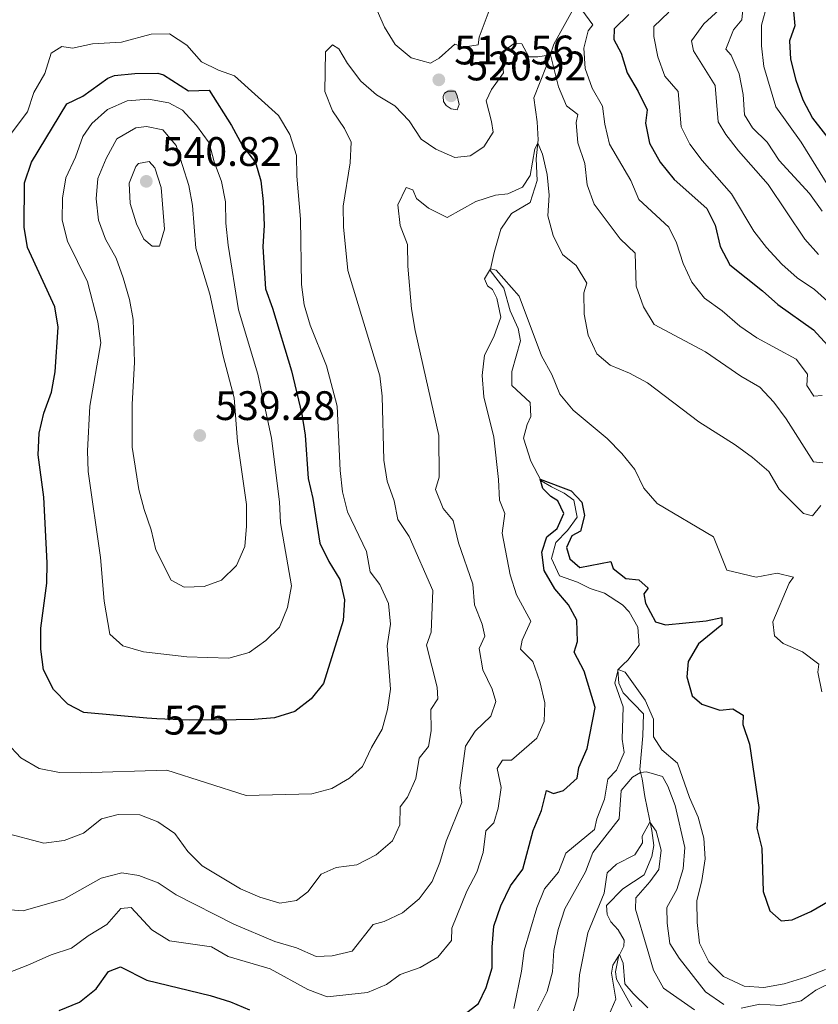
# Model space of a CAD drawing. Units: metres. Extents: x 629231 to 636230, y 4655593 to 4660358.
# Drawn here: x 631798 to 631992, y 4657429 to 4657668 of the extents above; entities that cross this region are included whole.
import ezdxf
from ezdxf.enums import TextEntityAlignment as Align

# ---------------------------------------------------------------- set-up
doc = ezdxf.new("R2010")
doc.units = ezdxf.units.M
doc.header["$MEASUREMENT"] = 0
doc.linetypes.add('DGN Style 3', pattern=[118.40234, 84.5731, -33.82924])
doc.linetypes.add('DGN Style 5', pattern=[59.20117, 25.37193, -33.82924])
for name, color, linetype, lineweight in [('Hidrografía', 7, 'Continuous', 0), ('Relieve y altimetría', 7, 'Continuous', 0), ('Textos de rotulación', 7, 'Continuous', 0)]:
    doc.layers.add(name, color=color, linetype=linetype, lineweight=lineweight)
doc.styles.add('Style-arial', font='arial.shx', dxfattribs={"bigfont": 'arialbig.shx'})
doc.styles.add('Style-ariali', font='ariali.shx', dxfattribs={"bigfont": 'arialibig.shx'})

# ---------------------------------------------------------------- blocks, each defined once
blk = doc.blocks.new('5PATER')
at = {"layer": 'Relieve y altimetría', "linetype": 'Continuous', "lineweight": 0}
h = blk.add_hatch(color=250, dxfattribs=at)
edge = h.paths.add_edge_path()
edge.add_ellipse((0, 0), major_axis=(-1.1, -1.11), ratio=0.999422, start_angle=0, end_angle=360)

msp = doc.modelspace()

# ---------------------------------------------------------------- linework, layer by layer
at = {"layer": 'Hidrografía', "color": 142, "linetype": 'DGN Style 3', "lineweight": 13}
msp.add_polyline3d([(631932.25, 4657670.03, 519.35), (631930.19, 4657666.38, 517.3), (631927.73, 4657661.89, 515.76), (631925.94, 4657656.59, 514.22), (631922.81, 4657648.81, 511.55), (631923.67, 4657642.99, 511.03), (631923.92, 4657638.64, 510.11), (631923.43, 4657634.02, 509.49), (631923.62, 4657628.77, 509.29), (631921.92, 4657623.39, 508.47), (631917.37, 4657620.75, 507.64), (631914.82, 4657616.92, 506.62), (631913.2, 4657611.22, 506.1), (631912.22, 4657606.84, 504.87), (631915.51, 4657602.55, 504.25), (631917.1, 4657597.08, 503.84), (631919, 4657592.76, 503.54), (631919.55, 4657589.81, 503.54), (631917.48, 4657582.37, 502.3), (631917.46, 4657578.92, 502.1), (631921.9, 4657574.82, 501.58), (631922.13, 4657571.37, 501.28), (631921.19, 4657569.46, 501.28), (631920.35, 4657566.16, 501.07), (631922.1, 4657560.52, 500.66), (631924.58, 4657555.8, 499.94), (631927.16, 4657554.29, 500.04), (631930.23, 4657552.79, 499.63), (631932.56, 4657551.11, 499.32), (631933.39, 4657546.94, 499.22), (631930.99, 4657543.68, 498.71), (631928.17, 4657540.75, 498.19), (631927.1, 4657536.87, 498.19), (631929.07, 4657532.71, 497.99), (631933.46, 4657531.16, 497.68), (631936.53, 4657529.57, 497.58), (631940, 4657528.49, 497.37), (631944.41, 4657525.62, 497.17), (631946.01, 4657523.93, 497.17), (631948.14, 4657520.19, 496.86), (631948.47, 4657515.84, 496.76), (631945.67, 4657512.17, 495.93), (631944.54, 4657511.16, 495.93), (631943.25, 4657509.82, 494.91), (631943.48, 4657506.62, 494.7), (631944.51, 4657504.25, 494.09), (631949.46, 4657499.18, 493.16), (631949.32, 4657493.83, 492.75), (631948.58, 4657485.6, 491.72), (631949.2, 4657483.39, 486.59), (631949.78, 4657479.04, 486.07), (631951.51, 4657470.78, 484.64), (631951.99, 4657467.17, 483.61), (631951.55, 4657464.45, 482.27), (631949.66, 4657460.06, 482.17), (631944.47, 4657456.67, 481.96), (631940.53, 4657452.56, 481.76), (631940.65, 4657450.42, 481.76), (631941.51, 4657448.63, 481.55), (631943.36, 4657446.7, 481.14), (631944.8, 4657444.18, 480.73), (631944.67, 4657442.7, 480.32), (631943.4, 4657440.12, 479.91), (631942.65, 4657436.49, 479.81), (631942.94, 4657434.69, 479.6), (631946.69, 4657427.94, 479.4)], dxfattribs=at)
at = {"layer": 'Relieve y altimetría', "color": 36, "linetype": 'Continuous', "lineweight": 0, "flags": 128}
for points, elevation in [([(631883.28, 4657673.45), (631886.52, 4657666), (631889.15, 4657661.75), (631893.04, 4657658.57), (631897.68, 4657657.28), (631899.82, 4657658.45), (631903.63, 4657661.87), (631905.62, 4657661.12), (631909.29, 4657661.72), (631909.52, 4657663.57), (631912.21, 4657670.66)], 520), ([(631973.97, 4657673.59), (631973.36, 4657667.79), (631971.37, 4657665.32), (631969.48, 4657660.66), (631970.77, 4657659.19), (631972.77, 4657654.63), (631973.72, 4657649.65), (631974.08, 4657644.66), (631975.99, 4657641.54), (631979.55, 4657638.04), (631982.51, 4657633.64), (631989.85, 4657625.58), (631992.89, 4657621.3)], 540), ([(631932.96, 4657672.31), (631937.15, 4657666.54), (631936.06, 4657665.14), (631934.96, 4657660.91), (631935.32, 4657655.92), (631937, 4657651.15), (631939.53, 4657646.84), (631940.07, 4657642.4), (631941.21, 4657637.54), (631946.39, 4657628.72), (631948.36, 4657624.13), (631955.69, 4657617.4), (631957.54, 4657613.56), (631959.15, 4657608.59), (631961.21, 4657604.04), (631964.36, 4657600.15), (631968.58, 4657597.1), (631972.93, 4657593.35), (631977.08, 4657590.55), (631986.64, 4657585.34), (631989.34, 4657581.71), (631989.2, 4657578.94), (631990.89, 4657576.35), (631992.93, 4657576.52)], 520), ([(631979.55, 4657671.52), (631978.14, 4657666.49), (631978.17, 4657661.49), (631978.72, 4657656.46), (631981.64, 4657646.67), (631987.78, 4657638.08), (631996, 4657624.83)], 545), ([(631955.63, 4657669.62), (631952.03, 4657666.15), (631952, 4657663.7), (631952.95, 4657658.79), (631954.69, 4657654.1), (631957.92, 4657650.34), (631958.68, 4657641.8), (631960.74, 4657637.57), (631963.77, 4657633.59), (631970.91, 4657625.54), (631976.29, 4657616.45), (631979.39, 4657612.43), (631983.09, 4657608.43), (631986.81, 4657605.09), (631991.07, 4657602.26), (631995.12, 4657598.61)], 530), ([(631967.86, 4657670.19), (631964.18, 4657666.83), (631961.17, 4657662.7), (631961.62, 4657660.21), (631966.88, 4657651.84), (631967.61, 4657642.97), (631969.52, 4657639.91), (631972.58, 4657635.97), (631979.82, 4657627.76), (631988.7, 4657614.46), (631992.03, 4657610.73)], 535), ([(631790.06, 4657632.69), (631799.72, 4657645.39), (631801.27, 4657650.14), (631803.94, 4657654.74), (631805.48, 4657659.7), (631808.08, 4657661.33), (631810.72, 4657660.93), (631815.57, 4657661.94), (631822.59, 4657662.35), (631829.79, 4657664.26), (631834.26, 4657664.35)], 520), ([(631834.26, 4657664.35), (631838.46, 4657661.65), (631842.02, 4657657.6), (631846.14, 4657655.52), (631850.04, 4657654.15), (631860.73, 4657644.57), (631863.48, 4657639.95), (631865.16, 4657634.79), (631865.25, 4657629.79), (631866.12, 4657619.35), (631866.37, 4657603.51), (631866.97, 4657598.55), (631868.49, 4657593.62), (631872.42, 4657583.71), (631875.03, 4657573.94), (631875.76, 4657558.27), (631876.32, 4657553.08), (631877.54, 4657548.23), (631882.13, 4657538.6), (631883.03, 4657533.68), (631885.38, 4657530.58), (631887.51, 4657525.95), (631888.01, 4657520.97), (631887.19, 4657515.69), (631887.99, 4657505.18), (631887.23, 4657500.24), (631885.92, 4657495.41), (631883.34, 4657490.95), (631881.2, 4657486.38), (631878.03, 4657483.55), (631873.74, 4657480.99), (631868.84, 4657479.69), (631852.87, 4657479.3), (631833.61, 4657485.49), (631812.65, 4657484.82), (631807.52, 4657484.91), (631802.61, 4657485.87), (631798.13, 4657488.47), (631794.6, 4657492.15)], 520), ([(631793.9, 4657470.3), (631803.68, 4657467.73), (631808.64, 4657468.34), (631813.38, 4657470.2), (631817.77, 4657473.67), (631821.82, 4657474.73), (631827.08, 4657474.64), (631831.39, 4657472.89), (631835.55, 4657470.11), (631838.7, 4657465.73), (631842.24, 4657462.2), (631851.51, 4657456.65), (631856.22, 4657454.57), (631861.11, 4657453.16), (631865.11, 4657453.77), (631867.89, 4657455.92), (631871.1, 4657460.2), (631874.75, 4657461.78), (631879.8, 4657462.47), (631884.48, 4657464.87), (631888.49, 4657468.3), (631890.25, 4657472.21), (631890.36, 4657476.56), (631892.09, 4657478.89), (631894.16, 4657483.44), (631894.99, 4657488.42), (631897.24, 4657491.22), (631897.89, 4657494.99), (631897.78, 4657500.18), (631899.51, 4657502.78), (631899.32, 4657505.67), (631896.75, 4657515.87), (631897.87, 4657518.98), (631898.29, 4657529.12), (631892.54, 4657542.22), (631889.75, 4657546.37), (631888.88, 4657550.89), (631887.21, 4657555.72), (631886.39, 4657560.77), (631885.94, 4657576.35), (631885.4, 4657581.32), (631877.58, 4657606.89), (631876.58, 4657617.52), (631876.44, 4657622.52), (631878.17, 4657633.07), (631878.44, 4657638.07), (631876.82, 4657641.39), (631873.85, 4657645.67), (631872.05, 4657650.34), (631872.18, 4657659.97), (631873.85, 4657661.72), (631875.45, 4657660.7), (631877.5, 4657657.18), (631880.74, 4657652.91), (631884.62, 4657649.57), (631889.01, 4657646.89), (631892.5, 4657643.28), (631895.42, 4657638.8), (631899.02, 4657636.38), (631903.66, 4657634.3), (631907.33, 4657634.76), (631910.64, 4657636.93)], 515), ([(631910.64, 4657636.93), (631912.94, 4657640.46), (631912.56, 4657643.09), (631911.21, 4657648.12), (631912.54, 4657650.85), (631915.45, 4657654.92), (631915.08, 4657658.46), (631915.7, 4657660.31), (631918.04, 4657662), (631919.94, 4657661.97), (631921.58, 4657658.78), (631923.82, 4657658.76), (631926.85, 4657659.28), (631928.85, 4657651.5), (631930.75, 4657646.87), (631933.52, 4657644.82), (631933.1, 4657642.83), (631933.56, 4657637.86), (631935.2, 4657632.88), (631935.76, 4657627.7), (631937.51, 4657623.01), (631943.85, 4657614.58), (631947.44, 4657611.06), (631947.69, 4657603.08), (631949.5, 4657598.06), (631952.08, 4657593.77), (631964.58, 4657587.11), (631973.18, 4657581.23), (631977.77, 4657578.56), (631981.18, 4657574.9), (631984.17, 4657570.8), (631990.82, 4657560.41), (631993.06, 4657560.13)], 515), ([(631903.67, 4657650.46), (631904.22, 4657649.28), (631904.65, 4657647.25), (631904.22, 4657645.93), (631902.77, 4657646.16), (631901.5, 4657646.99), (631900.89, 4657647.97), (631900.8, 4657649.15), (631901.11, 4657649.95), (631901.96, 4657650.49), (631903.67, 4657650.46)], 520), ([(631837.45, 4657645.81), (631840.81, 4657642.11), (631843.9, 4657637.9), (631845.13, 4657633.27), (631846.94, 4657628.51), (631847.88, 4657623.6), (631847.97, 4657618.4), (631848.56, 4657613.04), (631851.05, 4657597.34), (631855.76, 4657581.67), (631859.03, 4657566.15), (631861.03, 4657550.69), (631861.27, 4657545.55), (631863.95, 4657530.28), (631862.94, 4657525), (631860.99, 4657520.23), (631857.71, 4657516.94), (631853.62, 4657514.07), (631848.65, 4657512.69), (631838.47, 4657513.03), (631827.91, 4657514.25), (631822.95, 4657515.66), (631819.74, 4657518.49), (631818.35, 4657526.51), (631817.46, 4657537.12), (631814.48, 4657558.03), (631814.36, 4657563.03), (631814.88, 4657573.95), (631817.6, 4657589.33), (631816.84, 4657594.44), (631814.36, 4657604.15), (631809.49, 4657614.01), (631808.2, 4657619.12), (631808.22, 4657624.45), (631809.04, 4657629.38), (631811.44, 4657634.44), (631813.19, 4657639.41), (631815.36, 4657642.61), (631819.17, 4657645.97), (631823.99, 4657648.11), (631829.18, 4657648.54), (631834.09, 4657647.63), (631837.45, 4657645.81)], 530), ([(631832.68, 4657641.04), (631835.91, 4657637.23), (631838.93, 4657627.56), (631839.88, 4657622.65), (631840.68, 4657612.27), (631844.06, 4657601.16), (631847.32, 4657586.04), (631850.02, 4657575.9), (631850.82, 4657565.33), (631852.97, 4657549.99), (631853.01, 4657544.79), (631852.58, 4657539.79), (631850.54, 4657535.23), (631846.89, 4657531.65), (631842.72, 4657530.06), (631837.79, 4657529.96), (631834.66, 4657531.67), (631830.96, 4657539.03), (631829.78, 4657543.89), (631828.07, 4657548.83), (631826.79, 4657553.67), (631825.21, 4657563.97), (631825.18, 4657574.29), (631825.78, 4657584.62), (631825.45, 4657594.94), (631824.52, 4657599.85), (631823.01, 4657605.08), (631821.27, 4657609.91), (631818.74, 4657614.47), (631816.98, 4657619.14), (631816.44, 4657624.27), (631816.81, 4657629.22), (631818.88, 4657634.13), (631821.48, 4657638.85), (631826.1, 4657641.51), (631828.65, 4657641.88), (631832.68, 4657641.04)], 535), ([(631890.37, 4657617.84), (631889.76, 4657622.83), (631891.76, 4657627.02), (631893.42, 4657626.46), (631894.31, 4657624.38), (631897.25, 4657622), (631901.79, 4657619.73), (631908.73, 4657623.61), (631913.5, 4657625.22), (631916.52, 4657625.48), (631920.1, 4657627.13), (631921.95, 4657629.99), (631923.07, 4657636.4), (631923.83, 4657637.81), (631924.94, 4657635.14), (631926.09, 4657630.23), (631926.58, 4657625.18), (631926.22, 4657620.19), (631927.54, 4657615.35), (631929.81, 4657610.8), (631933.1, 4657608.08), (631935.75, 4657603.83), (631935.01, 4657601.41), (631935.05, 4657596.28), (631936, 4657591.17), (631938.12, 4657586.65), (631941.41, 4657583.85), (631946.05, 4657581.97), (631950.46, 4657579.62), (631962.91, 4657570.08), (631971.78, 4657564.53), (631975.98, 4657561.46), (631979.93, 4657558.05), (631982.44, 4657553.73), (631988.42, 4657547.83), (631990.6, 4657547.28), (631992.59, 4657549.76)], 510), ([(631830.73, 4657631.8), (631832.2, 4657627.02), (631833.06, 4657616.92), (631831.83, 4657612.82), (631830.05, 4657612.78), (631828.05, 4657614.45), (631826.26, 4657618.23), (631824.72, 4657623.13), (631824.48, 4657628.13), (631826.05, 4657632.17), (631826.69, 4657632.9), (631829.32, 4657633.35), (631830.73, 4657631.8)], 540), ([(631793.46, 4657451.66), (631798.67, 4657451.28), (631808.56, 4657454.1), (631817.65, 4657459.2), (631822.68, 4657460.55), (631826.77, 4657459.84), (631831.47, 4657458.11), (631835.89, 4657455.16), (631849.87, 4657448.01), (631859.84, 4657443.81), (631865.13, 4657442.32), (631869.91, 4657440.18), (631873.78, 4657440.39), (631878.66, 4657441.52), (631883.76, 4657447.95), (631886.44, 4657448.66), (631890.93, 4657450.84), (631894.94, 4657454.22), (631898.08, 4657458.43), (631899.95, 4657463.06), (631901.5, 4657468.23), (631905.36, 4657477.6), (631904.86, 4657481.18), (631906.24, 4657491.27), (631908.53, 4657494.93), (631912.4, 4657498.56), (631913.58, 4657502.13), (631912.73, 4657505.14), (631910.4, 4657509.83), (631909.58, 4657515.01), (631910.9, 4657518.06), (631910.25, 4657520.94), (631908.38, 4657525.63), (631908.04, 4657530.63), (631904.49, 4657540.68), (631903.24, 4657546.11), (631900.81, 4657549.02), (631898.95, 4657553.69), (631899.81, 4657556.63), (631899.76, 4657566.76), (631893.97, 4657592.28), (631893.07, 4657597.59), (631892.21, 4657607.96), (631892.1, 4657613.16), (631890.37, 4657617.84)], 510), ([(631799.84, 4657438.1), (631805.46, 4657440.59), (631810.44, 4657442.25), (631814.49, 4657445.21), (631819.04, 4657447.93), (631822.41, 4657451.86), (631824.96, 4657452.08), (631829.99, 4657446.67), (631834.25, 4657444.02), (631844.46, 4657442.52), (631848.53, 4657440.22), (631858.7, 4657437.21), (631867.85, 4657432.14), (631872.56, 4657430.43), (631882.41, 4657431.44), (631887.01, 4657433.4), (631890.36, 4657435.82), (631895.19, 4657437.49), (631899.47, 4657440.06), (631902.85, 4657444.08), (631902.89, 4657447.05), (631906.57, 4657456.08), (631909, 4657460.72), (631910.55, 4657465.47), (631911.16, 4657470.69), (631913.1, 4657472.7), (631914.15, 4657476.2), (631914.9, 4657481.28), (631913.89, 4657485.86), (631915.23, 4657487.86), (631917.4, 4657487.91), (631923.54, 4657493.22), (631925.36, 4657497.27), (631925.54, 4657501.81), (631924.32, 4657506.98), (631922.57, 4657511.88), (631919.62, 4657514.84), (631919.97, 4657517.09), (631922.08, 4657521.65), (631918.59, 4657528.05), (631917.1, 4657532.89), (631915.12, 4657543.03), (631915.81, 4657547.84), (631914.49, 4657551.1), (631914.28, 4657556.1), (631913.14, 4657566.4), (631910.64, 4657576.14), (631910.28, 4657581.33), (631910.82, 4657586.3), (631913.11, 4657590.79), (631914.8, 4657595.51), (631913.85, 4657600.14), (631912.75, 4657602.22), (631911.55, 4657603.19), (631910.86, 4657604.88), (631912.33, 4657607.3), (631913.65, 4657606.93), (631919.3, 4657600.6), (631924.71, 4657586.18), (631927.24, 4657581.63), (631929.17, 4657576.8), (631932.36, 4657572.94), (631940.63, 4657566.05), (631944.25, 4657562.44), (631947.42, 4657558.55), (631949.55, 4657553.99), (631952.85, 4657550.23), (631966.47, 4657542.13), (631969.74, 4657534.08), (631976.87, 4657532.38), (631981.98, 4657533.33), (631985.95, 4657532.36), (631984.92, 4657530.89), (631980.9, 4657521.54), (631981.37, 4657518.07), (631983.44, 4657516.27), (631988.15, 4657514.19), (631992.15, 4657511.19), (631991.86, 4657509.27), (631992.88, 4657504.49)], 505), ([(631917.93, 4657427.56), (631919.85, 4657436.65), (631920.48, 4657441.61), (631923.57, 4657452.01), (631925.41, 4657456.65), (631928.82, 4657460.66), (631930.62, 4657465.3), (631937.57, 4657471.03), (631938.18, 4657473.67), (631939.97, 4657478.39), (631940.85, 4657483.31), (631942.96, 4657485.43), (631944.76, 4657489.74), (631944.28, 4657493.02), (631944.54, 4657500.83), (631942.53, 4657506.63), (631943.37, 4657509.94), (631945.02, 4657509.31), (631949.92, 4657502.51), (631951.91, 4657497.86), (631951.91, 4657493.59), (631953.94, 4657490.42), (631957.75, 4657487.16), (631960.66, 4657478.82), (631962.82, 4657474.08), (631964.15, 4657468.93), (631964.5, 4657463.94), (631963.7, 4657458.64), (631962.48, 4657453.69), (631962.51, 4657448.43), (631963.08, 4657443.46), (631965.39, 4657438.9), (631968.94, 4657435.34), (631973.99, 4657432.96), (631978.77, 4657432.64), (631983.68, 4657433.58), (631988.99, 4657435.15), (631993.72, 4657437.05)], 495), ([(631923.69, 4657427), (631926.07, 4657431.65), (631927.33, 4657436.49), (631927.72, 4657441.68), (631928.75, 4657446.78), (631930.33, 4657451.75), (631935.43, 4657460.77), (631937.15, 4657465.47), (631943.56, 4657473.67), (631944.08, 4657480.5), (631946.81, 4657483.76), (631948.79, 4657484.86), (631950.18, 4657485.05), (631954.07, 4657483.89), (631955.43, 4657481.54), (631957.22, 4657476.87), (631959.51, 4657466.66), (631959.12, 4657461.47), (631957.57, 4657456.51), (631955.19, 4657452.11), (631955.27, 4657448.33), (631955.9, 4657443.37), (631958.15, 4657439.76), (631964.56, 4657431.58), (631968.98, 4657428.55)], 490), ([(631932.44, 4657426.97), (631933.59, 4657430.78), (631933.9, 4657435.77), (631935.97, 4657445.92), (631939.92, 4657455.56), (631940.68, 4657460.5), (631942.9, 4657462.6), (631947.38, 4657464.91), (631949.21, 4657467.82), (631949.18, 4657469.47), (631951.07, 4657472.87), (631952.59, 4657470.68), (631953.75, 4657466.02), (631953.19, 4657461.32), (631951.03, 4657458.32), (631947.65, 4657454.47), (631947.55, 4657451.68), (631950.37, 4657442.12), (631951.95, 4657436.89), (631954.34, 4657432.49), (631961.92, 4657427.22)], 485), ([(631941.04, 4657425.95), (631942.77, 4657429.85), (631941.74, 4657436.15), (631942.03, 4657438.05), (631943.68, 4657440.68), (631944.54, 4657438.56), (631944.95, 4657433.56), (631946.99, 4657431.21), (631950.55, 4657427.7)], 480), ([(631775.76, 4657421.44), (631781.57, 4657429.9), (631785.49, 4657433.04), (631790.13, 4657434.91), (631795.01, 4657436.22), (631799.84, 4657438.1)], 505), ([(631973.27, 4657427.64), (631977.77, 4657428.64), (631982.79, 4657428.25), (631987.78, 4657429.41), (631991.35, 4657432.03), (631995.86, 4657434.18)], 490)]:
    msp.add_lwpolyline(points, dxfattribs=dict(at, elevation=elevation))
at = {"layer": 'Relieve y altimetría', "color": 36, "linetype": 'Continuous', "lineweight": 30, "flags": 128}
for points, elevation in [([(631985.76, 4657671.55), (631986.32, 4657666.36), (631984.95, 4657662.72), (631985.23, 4657658.25), (631986.52, 4657653.15), (631988.26, 4657648.32), (631990.61, 4657643.91), (631997.26, 4657635.41)], 550), ([(631945.93, 4657669.09), (631942.33, 4657665.62), (631942.3, 4657662.97), (631944.08, 4657659.72), (631945.5, 4657654.92), (631948.21, 4657650.4), (631950.35, 4657645.88), (631949.94, 4657642.67), (631950.91, 4657637.78), (631953.54, 4657633.18), (631956.92, 4657629), (631964.88, 4657621.93), (631966.94, 4657617.89), (631968.16, 4657612.72), (631970.48, 4657608.28), (631978.43, 4657601.95), (631982.15, 4657598.6), (631990.78, 4657592.46), (631994.34, 4657588.65)], 525), ([(631831.22, 4657497.98), (631828.76, 4657498.09), (631813.41, 4657499.49), (631809.55, 4657501.52), (631806.07, 4657505.1), (631803.6, 4657509.88), (631802.98, 4657514.85), (631802.96, 4657520), (631804.43, 4657530.88), (631804.53, 4657535.87), (631803.75, 4657551.77), (631802.3, 4657562.07), (631802.59, 4657567.33), (631803.72, 4657572.2), (631805.55, 4657577.32), (631806.47, 4657582.23), (631807.21, 4657593.07), (631806.38, 4657598.05), (631799.78, 4657612.45), (631798.97, 4657617.38), (631799.01, 4657628.21), (631800.75, 4657633.18), (631809.28, 4657647.35), (631813.19, 4657649.27), (631819.28, 4657653.6), (631820.85, 4657654.29), (631825.83, 4657654.78), (631831.43, 4657654.83), (631832.81, 4657654.4)], 525), ([(631832.81, 4657654.4), (631838.87, 4657650.57), (631843.89, 4657650.72), (631849.31, 4657642.11), (631851.96, 4657637.29), (631855.2, 4657633.14), (631856.47, 4657628.63), (631857.07, 4657623.67), (631857.28, 4657617.86), (631856.92, 4657612.6), (631857.58, 4657602.42), (631859.32, 4657597.73), (631863.9, 4657582.49), (631866.41, 4657571.95), (631867.23, 4657566.84), (631867.97, 4657556.33), (631869.07, 4657551.46), (631870.78, 4657540.61), (631873.03, 4657536.14), (631875.69, 4657531.77), (631876.77, 4657526.88), (631876.45, 4657521.86), (631871.66, 4657506.5), (631868.71, 4657502.76), (631864.75, 4657499.71), (631859.79, 4657498.18), (631854.81, 4657497.75), (631850.44, 4657497.72)], 525), ([(631903.6, 4657424.31), (631909.34, 4657428.76), (631911.24, 4657432.68), (631912.71, 4657437.46), (631912.69, 4657442.47), (631913.12, 4657447.55), (631914.84, 4657452.47), (631917.16, 4657457.37), (631920.15, 4657461.39), (631922.65, 4657470.8), (631924.69, 4657475.68), (631925.95, 4657480.52), (631927.65, 4657479.77), (631930.02, 4657480.56), (631933.33, 4657483.5), (631933.77, 4657486.14), (631935.78, 4657490.72), (631937.77, 4657500.69), (631935.03, 4657509.5), (631932.63, 4657514.14), (631933.41, 4657516.71), (631933.3, 4657521.88), (631931.26, 4657525.62), (631927.97, 4657529.5), (631925.34, 4657533.97), (631924.75, 4657538.4), (631925.99, 4657542.2), (631928.5, 4657544.22), (631930.15, 4657547.87), (631928.7, 4657550.88), (631926.95, 4657552), (631925.02, 4657553.93), (631924.38, 4657556.19), (631931.91, 4657553.3), (631934.52, 4657550.56), (631935.16, 4657547.36), (631934.16, 4657543.56), (631932.05, 4657542.37), (631930.79, 4657539.55), (631931.58, 4657536.85), (631934.01, 4657534.68), (631941.54, 4657536.15), (631942.15, 4657534.43), (631945.16, 4657532.03), (631948.37, 4657531.68), (631950.63, 4657529.67), (631949.59, 4657528.34), (631949.96, 4657526.04), (631952.44, 4657521.49), (631954.83, 4657520.8), (631964.76, 4657521.73), (631968.53, 4657522.55), (631968.56, 4657520.82), (631962.9, 4657516.19), (631960.39, 4657511.87), (631960.02, 4657508.16), (631961.34, 4657503.5), (631963.68, 4657501.49), (631968.07, 4657500.02), (631971.19, 4657500.33), (631973.68, 4657498.81), (631973.64, 4657496.59), (631975.22, 4657491.78), (631977.5, 4657476.37), (631977.02, 4657471.39), (631978.26, 4657466.5), (631978.56, 4657456.01), (631980.19, 4657451.29), (631982.98, 4657448.86), (631985.6, 4657449.08), (631990.17, 4657451.14), (631994.8, 4657453.78)], 500), ([(631807.47, 4657427.08), (631812.36, 4657429.07), (631816.4, 4657432.35), (631819.44, 4657436.52), (631822.38, 4657437.65), (631828.74, 4657434.42), (631844.13, 4657430.69), (631849.1, 4657429.14), (631853.74, 4657427.26)], 500)]:
    msp.add_lwpolyline(points, dxfattribs=dict(at, elevation=elevation))
at = {"layer": 'Relieve y altimetría', "color": 27, "linetype": 'DGN Style 5', "lineweight": 30, "elevation": 525, "flags": 128}
msp.add_lwpolyline([(631850.44, 4657497.72), (631839.02, 4657497.64), (631831.22, 4657497.98)], dxfattribs=at)

# ---------------------------------------------------------------- block references
at = {"layer": 'Relieve y altimetría', "color": 250, "linetype": 'Continuous', "lineweight": 0}
for p in [(631899.73, 4657653.21, 518.56), (631902.7, 4657649.32, 520.92), (631828.62, 4657628.54, 540.82), (631841.62, 4657566.79, 539.28)]:
    msp.add_blockref('5PATER', p, dxfattribs=at)

# ---------------------------------------------------------------- texts
at = {"layer": 'Textos de rotulación', "color": 250, "linetype": 'Continuous', "lineweight": 0, "style": 'Style-arial'}
for s, p in [('518.56', (631903.48, 4657656.95, 518.56)), ('520.92', (631906.45, 4657653.07, 520.92)), ('540.82', (631832.37, 4657632.28, 540.82)), ('539.28', (631845.37, 4657570.54, 539.28))]:
    msp.add_text(s, height=7, dxfattribs=at).set_placement(p)
at = {"layer": 'Textos de rotulación', "color": 27, "linetype": 'Continuous', "lineweight": 0, "style": 'Style-ariali'}
msp.add_text('525', height=7, rotation=0.4102, dxfattribs=at).set_placement((631840.84, 4657497.65, 525), align=Align.MIDDLE_CENTER)

doc.saveas('drawing.dxf')
